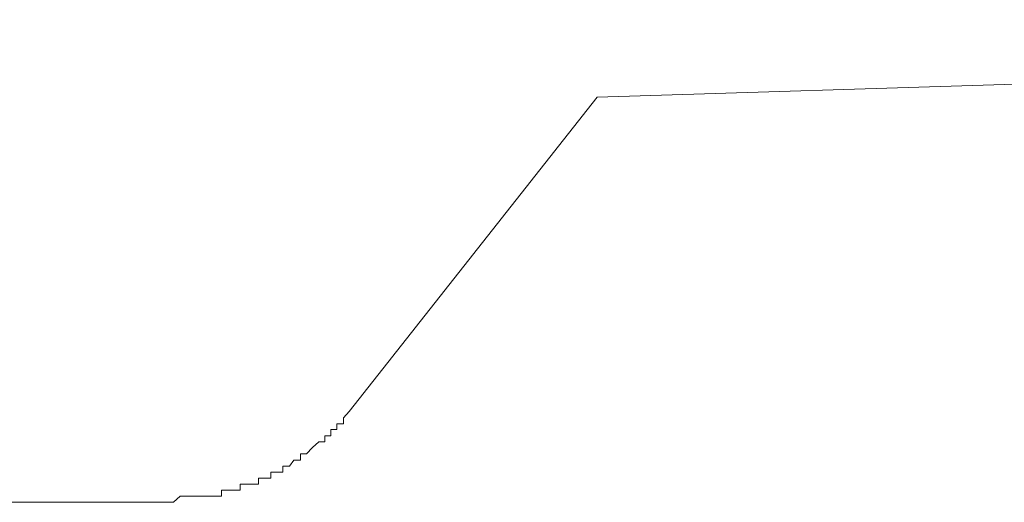
# Model space of a CAD drawing. Units: inches. Extents: x -3033 to 970, y -1908 to 1145.
# Drawn here: x -1757 to -1736, y -1347 to -1337 of the extents above; entities that cross this region are included whole.
import ezdxf

# ---------------------------------------------------------------- set-up
doc = ezdxf.new("R2010")
doc.units = ezdxf.units.IN
doc.header["$MEASUREMENT"] = 0
doc.layers.add('图层 1', color=7, linetype='Continuous')

msp = doc.modelspace()

# ---------------------------------------------------------------- linework, layer by layer
at = {"layer": '图层 1', "color": 7, "lineweight": 9}
for points in [[(-1227.487, -1322.308), (-1744.633, -1338.48)], [(-1749.899, -1345.148), (-1744.633, -1338.48)], [(-1749.899, -1345.148), (-1744.633, -1338.48)], [(-1749.899, -1345.148), (-1750.024, -1345.281), (-1750.024, -1345.407), (-1750.165, -1345.407), (-1750.165, -1345.532), (-1750.29, -1345.532), (-1750.29, -1345.665), (-1750.416, -1345.665), (-1750.416, -1345.791), (-1750.541, -1345.791), (-1750.682, -1345.916), (-1750.807, -1346.049), (-1750.933, -1346.049), (-1750.933, -1346.182), (-1751.074, -1346.182), (-1751.168, -1346.308), (-1751.309, -1346.308), (-1751.309, -1346.433), (-1751.434, -1346.433), (-1751.56, -1346.433), (-1751.56, -1346.566), (-1751.701, -1346.566), (-1751.826, -1346.566), (-1751.826, -1346.692), (-1751.951, -1346.692), (-1752.092, -1346.692), (-1752.218, -1346.692), (-1752.218, -1346.817), (-1752.343, -1346.817), (-1752.484, -1346.817), (-1752.61, -1346.817), (-1752.61, -1346.942), (-1752.719, -1346.942), (-1752.845, -1346.942), (-1752.97, -1346.942), (-1753.095, -1346.942), (-1753.236, -1346.942), (-1753.362, -1346.942), (-1753.487, -1346.942), (-1753.628, -1347.076), (-1753.754, -1347.076)], [(-1749.899, -1345.148), (-1750.024, -1345.281), (-1750.024, -1345.407), (-1750.165, -1345.407), (-1750.165, -1345.532), (-1750.29, -1345.532), (-1750.29, -1345.665), (-1750.416, -1345.665), (-1750.416, -1345.791), (-1750.541, -1345.791), (-1750.682, -1345.916), (-1750.807, -1346.049), (-1750.933, -1346.049), (-1750.933, -1346.182), (-1751.074, -1346.182), (-1751.168, -1346.308), (-1751.309, -1346.308), (-1751.309, -1346.433), (-1751.434, -1346.433), (-1751.56, -1346.433), (-1751.56, -1346.566), (-1751.701, -1346.566), (-1751.826, -1346.566), (-1751.826, -1346.692), (-1751.951, -1346.692), (-1752.092, -1346.692), (-1752.218, -1346.692), (-1752.218, -1346.817), (-1752.343, -1346.817), (-1752.484, -1346.817), (-1752.61, -1346.817), (-1752.61, -1346.942), (-1752.719, -1346.942), (-1752.845, -1346.942), (-1752.97, -1346.942), (-1753.095, -1346.942), (-1753.236, -1346.942), (-1753.362, -1346.942), (-1753.487, -1346.942), (-1753.628, -1347.076), (-1753.754, -1347.076)], [(-1749.899, -1345.148), (-1750.024, -1345.281), (-1750.024, -1345.407), (-1750.165, -1345.407), (-1750.165, -1345.532), (-1750.29, -1345.532), (-1750.29, -1345.665), (-1750.416, -1345.665), (-1750.416, -1345.791), (-1750.541, -1345.791), (-1750.682, -1345.916), (-1750.807, -1346.049), (-1750.933, -1346.049), (-1750.933, -1346.182), (-1751.074, -1346.182), (-1751.168, -1346.308), (-1751.309, -1346.308), (-1751.309, -1346.433), (-1751.434, -1346.433), (-1751.56, -1346.433), (-1751.56, -1346.566), (-1751.701, -1346.566), (-1751.826, -1346.566), (-1751.826, -1346.692), (-1751.951, -1346.692), (-1752.092, -1346.692), (-1752.218, -1346.692), (-1752.218, -1346.817), (-1752.343, -1346.817), (-1752.484, -1346.817), (-1752.61, -1346.817), (-1752.61, -1346.942), (-1752.719, -1346.942), (-1752.845, -1346.942), (-1752.97, -1346.942), (-1753.095, -1346.942), (-1753.236, -1346.942), (-1753.362, -1346.942), (-1753.487, -1346.942), (-1753.628, -1347.076), (-1753.754, -1347.076)], [(-1749.899, -1345.148), (-1750.024, -1345.281), (-1750.024, -1345.407), (-1750.165, -1345.407), (-1750.165, -1345.532), (-1750.29, -1345.532), (-1750.29, -1345.665), (-1750.416, -1345.665), (-1750.416, -1345.791), (-1750.541, -1345.791), (-1750.682, -1345.916), (-1750.807, -1346.049), (-1750.933, -1346.049), (-1750.933, -1346.182), (-1751.074, -1346.182), (-1751.168, -1346.308), (-1751.309, -1346.308), (-1751.309, -1346.433), (-1751.434, -1346.433), (-1751.56, -1346.433), (-1751.56, -1346.566), (-1751.701, -1346.566), (-1751.826, -1346.566), (-1751.826, -1346.692), (-1751.951, -1346.692), (-1752.092, -1346.692), (-1752.218, -1346.692), (-1752.218, -1346.817), (-1752.343, -1346.817), (-1752.484, -1346.817), (-1752.61, -1346.817), (-1752.61, -1346.942), (-1752.719, -1346.942), (-1752.845, -1346.942), (-1752.97, -1346.942), (-1753.095, -1346.942), (-1753.236, -1346.942), (-1753.362, -1346.942), (-1753.487, -1346.942), (-1753.628, -1347.076), (-1753.754, -1347.076)], [(-1749.899, -1345.148), (-1750.024, -1345.281), (-1750.024, -1345.407), (-1750.165, -1345.407), (-1750.165, -1345.532), (-1750.29, -1345.532), (-1750.29, -1345.665), (-1750.416, -1345.665), (-1750.416, -1345.791), (-1750.541, -1345.791), (-1750.682, -1345.916), (-1750.807, -1346.049), (-1750.933, -1346.049), (-1750.933, -1346.182), (-1751.074, -1346.182), (-1751.168, -1346.308), (-1751.309, -1346.308), (-1751.309, -1346.433), (-1751.434, -1346.433), (-1751.56, -1346.433), (-1751.56, -1346.566), (-1751.701, -1346.566), (-1751.826, -1346.566), (-1751.826, -1346.692), (-1751.951, -1346.692), (-1752.092, -1346.692), (-1752.218, -1346.692), (-1752.218, -1346.817), (-1752.343, -1346.817), (-1752.484, -1346.817), (-1752.61, -1346.817), (-1752.61, -1346.942), (-1752.719, -1346.942), (-1752.845, -1346.942), (-1752.97, -1346.942), (-1753.095, -1346.942), (-1753.236, -1346.942), (-1753.362, -1346.942), (-1753.487, -1346.942), (-1753.628, -1347.076), (-1753.754, -1347.076)], [(-1749.899, -1345.148), (-1750.024, -1345.281), (-1750.024, -1345.407), (-1750.165, -1345.407), (-1750.165, -1345.532), (-1750.29, -1345.532), (-1750.29, -1345.665), (-1750.416, -1345.665), (-1750.416, -1345.791), (-1750.541, -1345.791), (-1750.682, -1345.916), (-1750.807, -1346.049), (-1750.933, -1346.049), (-1750.933, -1346.182), (-1751.074, -1346.182), (-1751.168, -1346.308), (-1751.309, -1346.308), (-1751.309, -1346.433), (-1751.434, -1346.433), (-1751.56, -1346.433), (-1751.56, -1346.566), (-1751.701, -1346.566), (-1751.826, -1346.566), (-1751.826, -1346.692), (-1751.951, -1346.692), (-1752.092, -1346.692), (-1752.218, -1346.692), (-1752.218, -1346.817), (-1752.343, -1346.817), (-1752.484, -1346.817), (-1752.61, -1346.817), (-1752.61, -1346.942), (-1752.719, -1346.942), (-1752.845, -1346.942), (-1752.97, -1346.942), (-1753.095, -1346.942), (-1753.236, -1346.942), (-1753.362, -1346.942), (-1753.487, -1346.942), (-1753.628, -1347.076), (-1753.754, -1347.076)], [(-1753.754, -1347.076), (-1841.62, -1347.076)], [(-1753.754, -1347.076), (-1776.978, -1347.076)], [(-1753.754, -1347.076), (-1766.839, -1347.076)], [(-1753.754, -1347.076), (-1766.839, -1347.076)]]:
    msp.add_lwpolyline(points, dxfattribs=at)

doc.saveas('drawing.dxf')
